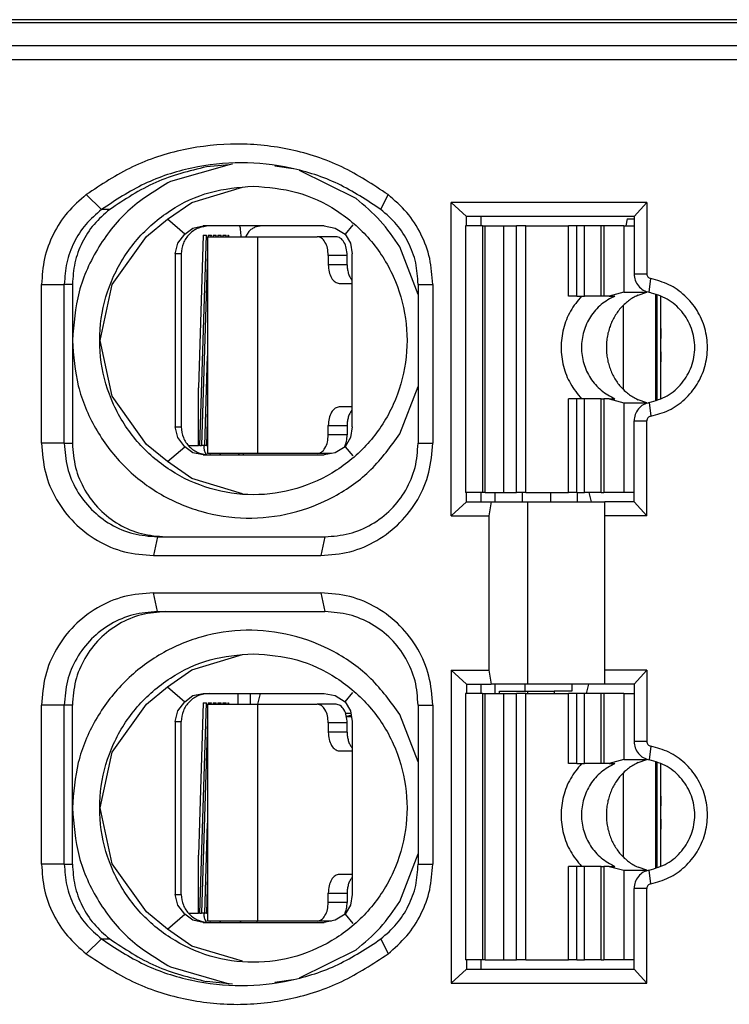
# Model space of a CAD drawing. Units: millimetres. Extents: x -110 to 310, y 696 to 993.
# Drawn here: x 0 to 8, y 787 to 798 of the extents above; entities that cross this region are included whole.
import ezdxf

# ---------------------------------------------------------------- set-up
doc = ezdxf.new("R2010")
doc.units = ezdxf.units.MM

# ---------------------------------------------------------------- blocks, each defined once
blk = doc.blocks.new('Io-24_housing-L-WS__83', base_point=(-49.325, 773.889))
at = {"color": 7, "linetype": 'Continuous'}
for p, q in [((19.575, 797.889), (-42.675, 797.889)), ((-42.675, 797.859), (19.231, 797.859))]:
    blk.add_line(p, q, dxfattribs=at)
blk = doc.blocks.new('SLIM-IO-24-HOUSING-WS__87', base_point=(-49.325, 772.589))
blk.add_blockref('Io-24_housing-L-WS__83', (-49.325, 773.889))
blk = doc.blocks.new('HSCP-SO_1_5_3__104', base_point=(5.209, 792.834))
at = {"color": 7, "linetype": 'Continuous'}
for p, q in [((5.209, 795.684), (5.209, 792.834)), ((5.392, 795.684), (5.209, 795.684)), ((5.392, 795.684), (5.419, 795.684)), ((5.419, 795.684), (5.618, 795.684)), ((5.618, 795.684), (5.754, 795.684)), ((5.854, 795.684), (5.754, 795.684)), ((5.854, 795.684), (6.312, 795.684)), ((6.4, 795.684), (6.312, 795.684)), ((6.483, 795.684), (6.4, 795.684)), ((6.659, 795.684), (6.483, 795.684)), ((6.687, 795.684), (6.659, 795.684)), ((6.903, 795.684), (6.687, 795.684)), ((6.903, 795.684), (7.013, 795.684)), ((6.4, 794.934), (6.312, 794.934)), ((6.4, 794.934), (6.483, 794.934)), ((6.659, 794.934), (6.483, 794.934)), ((6.687, 794.934), (6.659, 794.934)), ((6.747, 794.934), (6.687, 794.934)), ((6.903, 794.976), (6.747, 794.934)), ((6.747, 794.934), (6.808, 794.934)), ((6.807, 794.934), (6.808, 794.934)), ((6.903, 794.976), (7.146, 794.976)), ((6.999, 794.914), (6.987, 794.907)), ((7.012, 794.921), (6.999, 794.914)), ((7.024, 794.928), (7.012, 794.921)), ((7.037, 794.934), (7.024, 794.928)), ((7.057, 794.944), (7.037, 794.934)), ((7.057, 794.944), (7.148, 794.976)), ((7.148, 794.976), (7.146, 794.976)), ((7.148, 794.976), (7.148, 794.982)), ((6.877, 794.814), (6.868, 794.803)), ((6.887, 794.825), (6.877, 794.814)), ((6.898, 794.835), (6.887, 794.825)), ((6.908, 794.845), (6.898, 794.835)), ((6.919, 794.855), (6.908, 794.845)), ((6.93, 794.864), (6.919, 794.855)), ((6.941, 794.873), (6.93, 794.864)), ((6.952, 794.882), (6.941, 794.873)), ((6.964, 794.891), (6.952, 794.882)), ((6.975, 794.899), (6.964, 794.891)), ((6.987, 794.907), (6.975, 794.899)), ((6.799, 794.706), (6.792, 794.693)), ((6.807, 794.719), (6.799, 794.706)), ((6.815, 794.732), (6.807, 794.719)), ((6.823, 794.745), (6.815, 794.732)), ((6.831, 794.757), (6.823, 794.745)), ((6.84, 794.769), (6.831, 794.757)), ((6.849, 794.781), (6.84, 794.769)), ((6.858, 794.792), (6.849, 794.781)), ((6.868, 794.803), (6.858, 794.792)), ((6.75, 794.596), (6.745, 794.582)), ((6.755, 794.61), (6.75, 794.596)), ((6.76, 794.625), (6.755, 794.61)), ((6.766, 794.639), (6.76, 794.625)), ((6.772, 794.653), (6.766, 794.639)), ((6.778, 794.666), (6.772, 794.653)), ((6.785, 794.68), (6.778, 794.666)), ((6.792, 794.693), (6.785, 794.68)), ((6.724, 794.492), (6.722, 794.477)), ((6.727, 794.507), (6.724, 794.492)), ((6.73, 794.522), (6.727, 794.507)), ((6.733, 794.537), (6.73, 794.522)), ((6.737, 794.552), (6.733, 794.537)), ((6.741, 794.567), (6.737, 794.552)), ((6.745, 794.582), (6.741, 794.567)), ((6.717, 794.431), (6.716, 794.415)), ((6.716, 794.415), (6.716, 794.4)), ((6.716, 794.4), (6.716, 794.384)), ((6.716, 794.384), (6.716, 794.369)), ((6.718, 794.446), (6.717, 794.431)), ((6.72, 794.462), (6.718, 794.446)), ((6.722, 794.477), (6.72, 794.462)), ((6.716, 794.369), (6.716, 794.354)), ((6.716, 794.354), (6.717, 794.338)), ((6.717, 794.338), (6.718, 794.323)), ((6.718, 794.323), (6.72, 794.307)), ((6.72, 794.307), (6.722, 794.292)), ((6.722, 794.292), (6.724, 794.277)), ((6.724, 794.277), (6.727, 794.262)), ((6.727, 794.262), (6.73, 794.247)), ((6.73, 794.247), (6.733, 794.232)), ((6.733, 794.232), (6.737, 794.217)), ((6.737, 794.217), (6.741, 794.202)), ((6.741, 794.202), (6.745, 794.187)), ((6.745, 794.187), (6.75, 794.173)), ((6.75, 794.173), (6.755, 794.158)), ((6.755, 794.158), (6.76, 794.144)), ((6.76, 794.144), (6.766, 794.13)), ((6.766, 794.13), (6.772, 794.116)), ((6.772, 794.116), (6.778, 794.102)), ((6.778, 794.102), (6.785, 794.089)), ((6.785, 794.089), (6.792, 794.076)), ((6.792, 794.076), (6.799, 794.062)), ((6.799, 794.062), (6.807, 794.05)), ((6.807, 794.05), (6.815, 794.037)), ((6.815, 794.037), (6.823, 794.024)), ((6.823, 794.024), (6.831, 794.012)), ((6.831, 794.012), (6.84, 794)), ((6.84, 794), (6.849, 793.988)), ((6.849, 793.988), (6.858, 793.977)), ((6.858, 793.977), (6.868, 793.966)), ((6.868, 793.966), (6.877, 793.955)), ((6.877, 793.955), (6.887, 793.944)), ((6.887, 793.944), (6.898, 793.934)), ((6.898, 793.934), (6.908, 793.924)), ((6.908, 793.924), (6.919, 793.914)), ((6.919, 793.914), (6.93, 793.905)), ((6.93, 793.905), (6.941, 793.895)), ((6.941, 793.895), (6.952, 793.887)), ((6.952, 793.887), (6.964, 793.878)), ((6.964, 793.878), (6.975, 793.87)), ((6.975, 793.87), (6.987, 793.862)), ((6.987, 793.862), (6.999, 793.855)), ((6.4, 793.834), (6.312, 793.834)), ((6.483, 793.834), (6.4, 793.834)), ((6.659, 793.834), (6.483, 793.834)), ((6.659, 793.834), (6.687, 793.834)), ((6.747, 793.834), (6.687, 793.834)), ((6.747, 793.834), (6.808, 793.834)), ((6.747, 793.834), (6.903, 793.793)), ((6.808, 793.834), (6.807, 793.834)), ((6.903, 793.793), (7.146, 793.793)), ((6.999, 793.855), (7.012, 793.848)), ((7.012, 793.848), (7.024, 793.841)), ((7.024, 793.841), (7.037, 793.835)), ((7.037, 793.835), (7.057, 793.825)), ((7.148, 793.793), (7.057, 793.825)), ((7.146, 793.793), (7.148, 793.793)), ((7.148, 793.787), (7.148, 793.793)), ((5.392, 792.834), (5.209, 792.834)), ((5.419, 792.834), (5.392, 792.834)), ((5.419, 792.834), (5.618, 792.834)), ((5.618, 792.834), (5.754, 792.834)), ((5.854, 792.834), (5.754, 792.834)), ((5.854, 792.834), (6.312, 792.834)), ((6.4, 792.834), (6.312, 792.834)), ((6.4, 792.834), (6.483, 792.834)), ((6.659, 792.834), (6.483, 792.834)), ((6.659, 792.834), (6.687, 792.834)), ((6.903, 792.834), (6.687, 792.834)), ((7.013, 792.834), (6.903, 792.834))]:
    blk.add_line(p, q, dxfattribs=at)
at = {"color": 2, "linetype": 'Continuous'}
for p, q in [((5.392, 795.684), (5.392, 792.834)), ((5.419, 792.834), (5.419, 795.684)), ((5.618, 792.834), (5.618, 795.684)), ((5.754, 792.834), (5.754, 795.684)), ((5.854, 792.834), (5.854, 795.684)), ((6.312, 794.934), (6.312, 795.684)), ((6.4, 794.934), (6.4, 795.684)), ((6.483, 794.934), (6.483, 795.684)), ((6.659, 794.934), (6.659, 795.684)), ((6.687, 795.684), (6.687, 794.934)), ((6.903, 795.684), (6.903, 794.976)), ((7.146, 794.976), (7.146, 794.983)), ((6.312, 792.834), (6.312, 793.834)), ((6.4, 792.834), (6.4, 793.834)), ((6.483, 792.834), (6.483, 793.834)), ((6.659, 792.834), (6.659, 793.834)), ((6.687, 793.834), (6.687, 792.834)), ((6.903, 793.793), (6.903, 792.834)), ((7.146, 793.786), (7.146, 793.793))]:
    blk.add_line(p, q, dxfattribs=at)
at = {"color": 7, "linetype": 'Continuous'}
for points in [[(6.45, 794.934), (6.332, 794.772), (6.257, 794.584), (6.232, 794.384), (6.257, 794.184), (6.332, 793.997), (6.45, 793.834)], [(6.808, 794.934), (6.661, 794.843), (6.546, 794.713), (6.474, 794.556), (6.449, 794.384), (6.474, 794.213), (6.546, 794.056), (6.661, 793.926), (6.808, 793.834)]]:
    blk.add_spline(points, degree=3, dxfattribs=at)
blk = doc.blocks.new('FMC_1_5_F-Contact_2__138', base_point=(2.248, 790.684))
at = {"color": 7, "linetype": 'Continuous'}
for p, q in [((2.799, 795.669), (2.792, 795.684)), ((3.031, 795.684), (2.956, 795.669)), ((2.404, 795.584), (2.352, 793.954)), ((2.367, 793.334), (2.438, 795.584)), ((2.404, 795.584), (2.438, 795.584)), ((2.456, 795.584), (2.491, 795.584)), ((2.456, 795.584), (2.456, 795.569)), ((2.49, 795.569), (2.491, 795.584)), ((2.508, 795.584), (2.543, 795.584)), ((2.508, 795.584), (2.508, 795.569)), ((2.543, 795.569), (2.543, 795.584)), ((2.561, 795.584), (2.56, 795.569)), ((2.561, 795.584), (2.595, 795.584)), ((2.595, 795.569), (2.595, 795.584)), ((2.613, 795.584), (2.612, 795.569)), ((2.613, 795.584), (2.648, 795.584)), ((2.647, 795.569), (2.648, 795.584)), ((2.665, 795.584), (2.674, 795.584)), ((2.665, 795.584), (2.665, 795.569)), ((2.674, 795.584), (2.674, 795.569)), ((2.808, 795.569), (2.804, 795.626)), ((2.892, 795.626), (2.854, 795.569)), ((2.45, 795.391), (2.385, 793.334)), ((7.257, 794.949), (7.257, 793.82)), ((7.3, 794.587), (7.297, 794.488)), ((2.419, 793.334), (2.45, 794.295)), ((7.297, 794.331), (7.3, 794.232)), ((2.352, 793.334), (2.352, 793.954)), ((2.45, 793.742), (2.437, 793.334)), ((2.367, 793.334), (2.352, 793.334)), ((2.409, 793.334), (2.385, 793.334)), ((2.409, 793.334), (2.419, 793.334)), ((2.437, 793.334), (2.419, 793.334)), ((2.437, 793.334), (2.45, 793.334)), ((2.424, 793.258), (2.435, 793.241)), ((2.474, 793.249), (2.477, 793.235)), ((2.578, 793.249), (2.587, 793.235)), ((2.778, 793.249), (2.788, 793.235)), ((2.831, 793.249), (2.831, 793.235)), ((6.527, 792.834), (6.552, 792.734)), ((6.502, 790.684), (6.527, 790.784))]:
    blk.add_line(p, q, dxfattribs=at)
at = {"color": 2, "linetype": 'Continuous'}
for p, q in [((2.248, 793.334), (2.352, 793.334)), ((2.367, 793.334), (2.385, 793.334)), ((3.92, 793.334), (3.929, 793.334))]:
    blk.add_line(p, q, dxfattribs=at)
at = {"color": 7, "linetype": 'Continuous'}
for points in [[(2.804, 795.626), (2.802, 795.651), (2.799, 795.669)], [(2.956, 795.669), (2.922, 795.651), (2.892, 795.626)], [(7.297, 794.488), (7.296, 794.409), (7.297, 794.331)], [(2.409, 793.334), (2.412, 793.295), (2.424, 793.258)]]:
    blk.add_spline(points, degree=3, dxfattribs=at)
blk = doc.blocks.new('SPTA_1_5-Feder_2nd_Source__139', base_point=(2.45, 793.249))
at = {"color": 7, "linetype": 'Continuous'}
for p, q in [((2.45, 795.569), (2.456, 795.569)), ((2.45, 795.569), (2.45, 795.391)), ((2.456, 795.569), (2.983, 795.569)), ((2.983, 795.569), (2.985, 795.569)), ((2.985, 795.569), (3.623, 795.569)), ((3.825, 795.569), (3.623, 795.569)), ((2.45, 795.391), (2.45, 793.742)), ((3.741, 795.369), (3.741, 795.269)), ((3.943, 795.269), (3.943, 795.369)), ((3.859, 795.069), (3.997, 795.069)), ((3.99, 795.109), (3.997, 795.102)), ((7.245, 793.816), (7.245, 794.953)), ((2.45, 793.742), (2.45, 793.249)), ((3.997, 793.749), (3.859, 793.749)), ((3.99, 793.709), (3.997, 793.717)), ((3.741, 793.449), (3.741, 793.549)), ((3.943, 793.549), (3.943, 793.449)), ((2.983, 793.249), (2.45, 793.249)), ((2.983, 793.249), (2.985, 793.249)), ((3.623, 793.249), (2.985, 793.249)), ((3.774, 793.249), (3.623, 793.249)), ((3.912, 793.316), (3.915, 793.321))]:
    blk.add_line(p, q, dxfattribs=at)
at = {"color": 2, "linetype": 'Continuous'}
for p, q in [((2.983, 795.569), (2.983, 793.249)), ((2.985, 795.569), (2.985, 793.249)), ((3.943, 795.369), (3.741, 795.369)), ((3.943, 795.269), (3.741, 795.269)), ((6.897, 794.835), (6.897, 793.934)), ((3.741, 793.549), (3.943, 793.549)), ((3.943, 793.449), (3.741, 793.449))]:
    blk.add_line(p, q, dxfattribs=at)
at = {"color": 7, "linetype": 'Continuous'}
for points in [[(3.741, 795.369), (3.732, 795.446), (3.706, 795.511), (3.668, 795.554), (3.623, 795.569)], [(3.943, 795.369), (3.934, 795.446), (3.908, 795.511), (3.87, 795.554), (3.825, 795.569)], [(3.741, 795.269), (3.75, 795.193), (3.776, 795.128), (3.814, 795.085), (3.859, 795.069)], [(3.943, 795.269), (3.946, 795.224), (3.955, 795.18), (3.97, 795.141), (3.99, 795.109)], [(3.859, 793.749), (3.814, 793.734), (3.776, 793.691), (3.75, 793.626), (3.741, 793.549)], [(3.99, 793.709), (3.97, 793.678), (3.955, 793.639), (3.946, 793.595), (3.943, 793.549)], [(3.623, 793.249), (3.668, 793.265), (3.706, 793.308), (3.732, 793.373), (3.741, 793.449)], [(3.915, 793.321), (3.936, 793.381), (3.943, 793.449)]]:
    blk.add_spline(points, degree=3, dxfattribs=at)
blk = doc.blocks.new('HSCP-SP-1_5-18-IO-KLK_SFK-L_3__140', base_point=(2.248, 790.684))
for name, p in [('FMC_1_5_F-Contact_2__138', (2.248, 790.684)), ('SPTA_1_5-Feder_2nd_Source__139', (2.45, 793.249))]:
    blk.add_blockref(name, p)
blk = doc.blocks.new('SPTA_1_5-Feder_2nd_Source__145', base_point=(2.45, 788.249))
at = {"color": 7, "linetype": 'Continuous'}
for p, q in [((2.45, 790.569), (2.456, 790.569)), ((2.45, 790.569), (2.45, 790.391)), ((2.456, 790.569), (2.983, 790.569)), ((2.983, 790.569), (2.985, 790.569)), ((2.985, 790.569), (3.623, 790.569)), ((3.825, 790.569), (3.623, 790.569)), ((2.45, 790.391), (2.45, 788.742)), ((3.741, 790.369), (3.741, 790.269)), ((3.943, 790.269), (3.943, 790.369)), ((3.859, 790.069), (3.997, 790.069)), ((3.99, 790.109), (3.997, 790.102)), ((7.245, 788.816), (7.245, 789.953)), ((2.45, 788.742), (2.45, 788.249)), ((3.997, 788.749), (3.859, 788.749)), ((3.99, 788.709), (3.997, 788.717)), ((3.741, 788.449), (3.741, 788.549)), ((3.943, 788.549), (3.943, 788.449)), ((3.912, 788.316), (3.915, 788.321)), ((2.983, 788.249), (2.45, 788.249)), ((2.983, 788.249), (2.985, 788.249)), ((3.623, 788.249), (2.985, 788.249)), ((3.774, 788.249), (3.623, 788.249))]:
    blk.add_line(p, q, dxfattribs=at)
at = {"color": 2, "linetype": 'Continuous'}
for p, q in [((2.983, 790.569), (2.983, 788.249)), ((2.985, 790.569), (2.985, 788.249)), ((3.943, 790.369), (3.741, 790.369)), ((3.943, 790.269), (3.741, 790.269)), ((6.897, 789.835), (6.897, 788.934)), ((3.741, 788.549), (3.943, 788.549)), ((3.943, 788.449), (3.741, 788.449))]:
    blk.add_line(p, q, dxfattribs=at)
at = {"color": 7, "linetype": 'Continuous'}
for points in [[(3.741, 790.369), (3.732, 790.446), (3.706, 790.511), (3.668, 790.554), (3.623, 790.569)], [(3.943, 790.369), (3.934, 790.446), (3.908, 790.511), (3.87, 790.554), (3.825, 790.569)], [(3.741, 790.269), (3.75, 790.193), (3.776, 790.128), (3.814, 790.085), (3.859, 790.069)], [(3.943, 790.269), (3.946, 790.224), (3.955, 790.18), (3.97, 790.141), (3.99, 790.109)], [(3.859, 788.749), (3.814, 788.734), (3.776, 788.691), (3.75, 788.626), (3.741, 788.549)], [(3.99, 788.709), (3.97, 788.678), (3.955, 788.639), (3.946, 788.595), (3.943, 788.549)], [(3.623, 788.249), (3.668, 788.265), (3.706, 788.308), (3.732, 788.373), (3.741, 788.449)], [(3.915, 788.321), (3.936, 788.381), (3.943, 788.449)]]:
    blk.add_spline(points, degree=3, dxfattribs=at)
blk = doc.blocks.new('FMC_1_5_F-Contact_2__146', base_point=(2.248, 788.235))
at = {"color": 7, "linetype": 'Continuous'}
for p, q in [((2.775, 790.684), (2.775, 790.569)), ((2.986, 790.569), (3.015, 790.684)), ((6.976, 790.684), (7.013, 790.684)), ((2.404, 790.584), (2.352, 788.954)), ((2.367, 788.334), (2.438, 790.584)), ((2.404, 790.584), (2.438, 790.584)), ((2.456, 790.584), (2.491, 790.584)), ((2.456, 790.584), (2.456, 790.569)), ((2.49, 790.569), (2.491, 790.584)), ((2.508, 790.584), (2.543, 790.584)), ((2.508, 790.584), (2.508, 790.569)), ((2.543, 790.569), (2.543, 790.584)), ((2.561, 790.584), (2.56, 790.569)), ((2.561, 790.584), (2.595, 790.584)), ((2.595, 790.569), (2.595, 790.584)), ((2.613, 790.584), (2.612, 790.569)), ((2.613, 790.584), (2.648, 790.584)), ((2.647, 790.569), (2.648, 790.584)), ((2.665, 790.584), (2.674, 790.584)), ((2.665, 790.584), (2.665, 790.569)), ((2.674, 790.584), (2.674, 790.569)), ((2.45, 790.391), (2.385, 788.334)), ((3.935, 790.441), (3.98, 790.45)), ((3.988, 790.434), (3.936, 790.434)), ((3.98, 790.45), (3.985, 790.453)), ((7.257, 789.949), (7.257, 788.82)), ((7.3, 789.587), (7.297, 789.488)), ((7.297, 789.331), (7.3, 789.232)), ((2.419, 788.334), (2.45, 789.295)), ((2.352, 788.334), (2.352, 788.954)), ((2.45, 788.742), (2.437, 788.334)), ((2.367, 788.334), (2.352, 788.334)), ((2.409, 788.334), (2.385, 788.334)), ((2.409, 788.334), (2.419, 788.334)), ((2.437, 788.334), (2.419, 788.334)), ((2.437, 788.334), (2.45, 788.334)), ((2.424, 788.258), (2.435, 788.241)), ((2.474, 788.249), (2.477, 788.235)), ((2.578, 788.249), (2.587, 788.235)), ((2.796, 788.249), (2.805, 788.235)), ((2.98, 788.235), (2.981, 788.249))]:
    blk.add_line(p, q, dxfattribs=at)
at = {"color": 2, "linetype": 'Continuous'}
for p, q in [((3.983, 790.468), (3.926, 790.468)), ((2.248, 788.334), (2.352, 788.334)), ((2.367, 788.334), (2.385, 788.334)), ((3.92, 788.334), (3.929, 788.334))]:
    blk.add_line(p, q, dxfattribs=at)
at = {"color": 7, "linetype": 'Continuous'}
for points in [[(7.297, 789.488), (7.296, 789.409), (7.297, 789.331)], [(2.409, 788.334), (2.412, 788.295), (2.424, 788.258)]]:
    blk.add_spline(points, degree=3, dxfattribs=at)
blk = doc.blocks.new('HSCP-SP-1_5-18-IO-KLK_SFK-R_3__147', base_point=(2.248, 788.235))
for name, p in [('FMC_1_5_F-Contact_2__146', (2.248, 788.235)), ('SPTA_1_5-Feder_2nd_Source__145', (2.45, 788.249))]:
    blk.add_blockref(name, p)
blk = doc.blocks.new('HSCP-SO_1_5_1_3__152', base_point=(5.209, 787.834))
at = {"color": 7, "linetype": 'Continuous'}
for p, q in [((5.209, 790.684), (5.209, 787.834)), ((5.392, 790.684), (5.209, 790.684)), ((5.392, 790.684), (5.419, 790.684)), ((5.419, 790.684), (5.618, 790.684)), ((5.618, 790.684), (5.754, 790.684)), ((5.854, 790.684), (5.754, 790.684)), ((5.854, 790.684), (6.312, 790.684)), ((6.4, 790.684), (6.312, 790.684)), ((6.483, 790.684), (6.4, 790.684)), ((6.659, 790.684), (6.483, 790.684)), ((6.687, 790.684), (6.659, 790.684)), ((6.903, 790.684), (6.687, 790.684)), ((6.903, 790.684), (7.013, 790.684)), ((6.903, 789.976), (6.747, 789.934)), ((6.903, 789.976), (7.146, 789.976)), ((7.057, 789.944), (7.148, 789.976)), ((7.148, 789.976), (7.146, 789.976)), ((7.148, 789.976), (7.148, 789.982)), ((6.4, 789.934), (6.312, 789.934)), ((6.4, 789.934), (6.483, 789.934)), ((6.659, 789.934), (6.483, 789.934)), ((6.687, 789.934), (6.659, 789.934)), ((6.747, 789.934), (6.687, 789.934)), ((6.747, 789.934), (6.808, 789.934)), ((6.807, 789.934), (6.808, 789.934)), ((6.93, 789.864), (6.919, 789.855)), ((6.941, 789.873), (6.93, 789.864)), ((6.952, 789.882), (6.941, 789.873)), ((6.964, 789.891), (6.952, 789.882)), ((6.975, 789.899), (6.964, 789.891)), ((6.987, 789.907), (6.975, 789.899)), ((6.999, 789.914), (6.987, 789.907)), ((7.012, 789.921), (6.999, 789.914)), ((7.024, 789.928), (7.012, 789.921)), ((7.037, 789.934), (7.024, 789.928)), ((7.057, 789.944), (7.037, 789.934)), ((6.831, 789.757), (6.823, 789.745)), ((6.84, 789.769), (6.831, 789.757)), ((6.849, 789.781), (6.84, 789.769)), ((6.858, 789.792), (6.849, 789.781)), ((6.868, 789.803), (6.858, 789.792)), ((6.877, 789.814), (6.868, 789.803)), ((6.887, 789.825), (6.877, 789.814)), ((6.898, 789.835), (6.887, 789.825)), ((6.908, 789.845), (6.898, 789.835)), ((6.919, 789.855), (6.908, 789.845)), ((6.772, 789.653), (6.766, 789.639)), ((6.778, 789.666), (6.772, 789.653)), ((6.785, 789.68), (6.778, 789.666)), ((6.792, 789.693), (6.785, 789.68)), ((6.799, 789.706), (6.792, 789.693)), ((6.807, 789.719), (6.799, 789.706)), ((6.815, 789.732), (6.807, 789.719)), ((6.823, 789.745), (6.815, 789.732)), ((6.737, 789.552), (6.733, 789.537)), ((6.741, 789.567), (6.737, 789.552)), ((6.745, 789.582), (6.741, 789.567)), ((6.75, 789.596), (6.745, 789.582)), ((6.755, 789.61), (6.75, 789.596)), ((6.76, 789.625), (6.755, 789.61)), ((6.766, 789.639), (6.76, 789.625)), ((6.718, 789.446), (6.717, 789.431)), ((6.72, 789.462), (6.718, 789.446)), ((6.722, 789.477), (6.72, 789.462)), ((6.724, 789.492), (6.722, 789.477)), ((6.727, 789.507), (6.724, 789.492)), ((6.73, 789.522), (6.727, 789.507)), ((6.733, 789.537), (6.73, 789.522)), ((6.717, 789.431), (6.716, 789.415)), ((6.716, 789.415), (6.716, 789.4)), ((6.716, 789.4), (6.716, 789.384)), ((6.716, 789.384), (6.716, 789.369)), ((6.716, 789.369), (6.716, 789.354)), ((6.716, 789.354), (6.717, 789.338)), ((6.717, 789.338), (6.718, 789.323)), ((6.718, 789.323), (6.72, 789.307)), ((6.72, 789.307), (6.722, 789.292)), ((6.722, 789.292), (6.724, 789.277)), ((6.724, 789.277), (6.727, 789.262)), ((6.727, 789.262), (6.73, 789.247)), ((6.73, 789.247), (6.733, 789.232)), ((6.733, 789.232), (6.737, 789.217)), ((6.737, 789.217), (6.741, 789.202)), ((6.741, 789.202), (6.745, 789.187)), ((6.745, 789.187), (6.75, 789.173)), ((6.75, 789.173), (6.755, 789.158)), ((6.755, 789.158), (6.76, 789.144)), ((6.76, 789.144), (6.766, 789.13)), ((6.766, 789.13), (6.772, 789.116)), ((6.772, 789.116), (6.778, 789.102)), ((6.778, 789.102), (6.785, 789.089)), ((6.785, 789.089), (6.792, 789.076)), ((6.792, 789.076), (6.799, 789.062)), ((6.799, 789.062), (6.807, 789.05)), ((6.807, 789.05), (6.815, 789.037)), ((6.815, 789.037), (6.823, 789.024)), ((6.823, 789.024), (6.831, 789.012)), ((6.831, 789.012), (6.84, 789)), ((6.84, 789), (6.849, 788.988)), ((6.849, 788.988), (6.858, 788.977)), ((6.858, 788.977), (6.868, 788.966)), ((6.868, 788.966), (6.877, 788.955)), ((6.877, 788.955), (6.887, 788.944)), ((6.887, 788.944), (6.898, 788.934)), ((6.898, 788.934), (6.908, 788.924)), ((6.908, 788.924), (6.919, 788.914)), ((6.919, 788.914), (6.93, 788.905)), ((6.4, 788.834), (6.312, 788.834)), ((6.483, 788.834), (6.4, 788.834)), ((6.659, 788.834), (6.483, 788.834)), ((6.659, 788.834), (6.687, 788.834)), ((6.747, 788.834), (6.687, 788.834)), ((6.747, 788.834), (6.808, 788.834)), ((6.747, 788.834), (6.903, 788.793)), ((6.808, 788.834), (6.807, 788.834)), ((6.93, 788.905), (6.941, 788.895)), ((6.941, 788.895), (6.952, 788.887)), ((6.952, 788.887), (6.964, 788.878)), ((6.964, 788.878), (6.975, 788.87)), ((6.975, 788.87), (6.987, 788.862)), ((6.987, 788.862), (6.999, 788.855)), ((6.999, 788.855), (7.012, 788.848)), ((7.012, 788.848), (7.024, 788.841)), ((7.024, 788.841), (7.037, 788.835)), ((7.037, 788.835), (7.057, 788.825)), ((7.148, 788.793), (7.057, 788.825)), ((6.903, 788.793), (7.146, 788.793)), ((7.146, 788.793), (7.148, 788.793)), ((7.148, 788.787), (7.148, 788.793)), ((5.392, 787.834), (5.209, 787.834)), ((5.419, 787.834), (5.392, 787.834)), ((5.419, 787.834), (5.618, 787.834)), ((5.618, 787.834), (5.754, 787.834)), ((5.854, 787.834), (5.754, 787.834)), ((5.854, 787.834), (6.312, 787.834)), ((6.4, 787.834), (6.312, 787.834)), ((6.4, 787.834), (6.483, 787.834)), ((6.659, 787.834), (6.483, 787.834)), ((6.659, 787.834), (6.687, 787.834)), ((6.903, 787.834), (6.687, 787.834)), ((7.013, 787.834), (6.903, 787.834))]:
    blk.add_line(p, q, dxfattribs=at)
at = {"color": 2, "linetype": 'Continuous'}
for p, q in [((5.392, 790.684), (5.392, 787.834)), ((5.419, 787.834), (5.419, 790.684)), ((5.618, 787.834), (5.618, 790.684)), ((5.754, 787.834), (5.754, 790.684)), ((5.854, 787.834), (5.854, 790.684)), ((6.312, 789.934), (6.312, 790.684)), ((6.4, 789.934), (6.4, 790.684)), ((6.483, 789.934), (6.483, 790.684)), ((6.659, 789.934), (6.659, 790.684)), ((6.687, 790.684), (6.687, 789.934)), ((6.903, 790.684), (6.903, 789.976)), ((7.146, 789.976), (7.146, 789.983)), ((6.312, 787.834), (6.312, 788.834)), ((6.4, 787.834), (6.4, 788.834)), ((6.483, 787.834), (6.483, 788.834)), ((6.659, 787.834), (6.659, 788.834)), ((6.687, 788.834), (6.687, 787.834)), ((6.903, 788.793), (6.903, 787.834)), ((7.146, 788.786), (7.146, 788.793))]:
    blk.add_line(p, q, dxfattribs=at)
at = {"color": 7, "linetype": 'Continuous'}
for points in [[(6.45, 789.934), (6.332, 789.772), (6.257, 789.584), (6.232, 789.384), (6.257, 789.184), (6.332, 788.997), (6.45, 788.834)], [(6.808, 789.934), (6.661, 789.843), (6.546, 789.713), (6.474, 789.556), (6.449, 789.384), (6.474, 789.213), (6.546, 789.056), (6.661, 788.926), (6.808, 788.834)]]:
    blk.add_spline(points, degree=3, dxfattribs=at)
blk = doc.blocks.new('HSCP-SP-1_5-18-IO-OT__160', base_point=(-48.92, 785.909))
at = {"color": 7, "linetype": 'Continuous'}
for p, q in [((18.835, 797.609), (-46.801, 797.609)), ((18.826, 797.459), (-46.814, 797.459)), ((2.68, 796.339), (2.053, 796.16)), ((2.68, 796.339), (2.439, 796.317)), ((2.715, 796.343), (2.68, 796.339)), ((3.364, 796.294), (3.168, 796.322)), ((4.038, 795.976), (3.433, 796.278)), ((2.28, 795.936), (2.824, 796.099)), ((2.022, 795.755), (2.28, 795.936)), ((5.22, 795.784), (5.057, 795.934)), ((7.149, 795.934), (5.057, 795.934)), ((5.057, 792.584), (5.057, 795.934)), ((7.013, 795.784), (7.149, 795.934)), ((7.149, 795.934), (7.149, 795.17)), ((1.795, 795.571), (2.022, 795.755)), ((2.205, 795.596), (2.022, 795.755)), ((7.013, 795.784), (5.22, 795.784)), ((5.22, 795.684), (5.22, 795.784)), ((5.374, 795.784), (5.374, 795.684)), ((7.013, 795.784), (7.013, 795.17)), ((2.205, 795.596), (2.292, 795.661)), ((2.292, 795.661), (2.403, 795.684)), ((3.698, 795.684), (2.403, 795.684)), ((3.698, 795.684), (3.816, 795.661)), ((3.816, 795.661), (3.922, 795.596)), ((4.005, 795.694), (3.922, 795.596)), ((1.429, 795.056), (1.795, 795.571)), ((2.13, 795.499), (2.205, 795.596)), ((3.922, 795.596), (3.977, 795.499)), ((2.104, 795.384), (2.13, 795.499)), ((3.977, 795.499), (3.997, 795.384)), ((4.702, 794.951), (4.506, 795.46)), ((2.104, 795.384), (2.104, 793.535)), ((2.168, 795.384), (2.168, 793.535)), ((3.997, 793.535), (3.997, 795.384)), ((0.674, 793.359), (0.674, 795.059)), ((0.917, 793.359), (0.917, 795.059)), ((1.004, 795.059), (1.004, 794.459)), ((1.301, 794.459), (1.429, 795.056)), ((4.702, 795.059), (4.702, 793.359)), ((4.858, 795.059), (4.858, 793.359)), ((7.3, 793.836), (7.3, 794.933)), ((1.004, 794.459), (1.004, 793.359)), ((1.429, 793.863), (1.301, 794.459)), ((4.506, 793.459), (4.702, 793.968)), ((1.795, 793.348), (1.429, 793.863)), ((7.013, 792.734), (7.013, 793.599)), ((7.149, 792.584), (7.149, 793.599)), ((2.13, 793.42), (2.104, 793.535)), ((3.997, 793.535), (3.977, 793.42)), ((2.022, 793.163), (1.795, 793.348)), ((2.205, 793.323), (2.13, 793.42)), ((3.977, 793.42), (3.922, 793.323)), ((2.022, 793.163), (2.205, 793.323)), ((2.292, 793.258), (2.205, 793.323)), ((2.403, 793.235), (2.292, 793.258)), ((2.403, 793.235), (3.698, 793.235)), ((3.816, 793.258), (3.698, 793.235)), ((3.922, 793.323), (3.816, 793.258)), ((3.922, 793.323), (4.005, 793.225)), ((2.28, 792.982), (2.022, 793.163)), ((2.824, 792.82), (2.28, 792.982)), ((5.22, 792.734), (5.22, 792.834)), ((5.374, 792.834), (5.374, 792.734)), ((5.057, 792.584), (5.22, 792.734)), ((5.22, 792.734), (5.485, 792.734)), ((5.485, 792.734), (5.458, 792.584)), ((5.485, 792.734), (5.877, 792.734)), ((5.877, 792.734), (6.699, 792.734)), ((5.877, 790.784), (5.877, 792.734)), ((6.699, 792.584), (6.699, 792.734)), ((7.013, 792.734), (6.699, 792.734)), ((7.013, 792.734), (7.149, 792.584)), ((5.057, 792.584), (5.458, 792.584)), ((5.458, 792.584), (5.458, 790.934)), ((7.149, 792.584), (6.699, 792.584)), ((6.699, 790.934), (6.699, 792.584)), ((1.913, 792.359), (3.706, 792.359)), ((1.87, 792.159), (3.663, 792.159)), ((1.87, 791.759), (3.663, 791.759)), ((1.913, 791.559), (3.706, 791.559)), ((2.28, 790.936), (2.824, 791.099)), ((2.022, 790.755), (2.28, 790.936)), ((5.22, 790.784), (5.057, 790.934)), ((5.057, 790.934), (5.458, 790.934)), ((5.057, 790.934), (5.057, 787.584)), ((5.458, 790.934), (5.485, 790.784)), ((7.149, 790.934), (6.699, 790.934)), ((6.699, 790.784), (6.699, 790.934)), ((7.149, 790.934), (7.013, 790.784)), ((7.149, 790.934), (7.149, 790.17)), ((1.795, 790.571), (2.022, 790.755)), ((2.022, 790.755), (2.205, 790.596)), ((5.22, 790.784), (5.22, 790.684)), ((5.22, 790.784), (5.485, 790.784)), ((5.374, 790.784), (5.374, 790.684)), ((5.877, 790.784), (5.485, 790.784)), ((6.699, 790.784), (5.877, 790.784)), ((7.013, 790.784), (6.699, 790.784)), ((7.013, 790.784), (7.013, 790.17)), ((2.13, 790.499), (2.205, 790.596)), ((2.205, 790.596), (2.292, 790.661)), ((2.292, 790.661), (2.403, 790.684)), ((2.403, 790.684), (3.698, 790.684)), ((3.698, 790.684), (3.816, 790.661)), ((3.816, 790.661), (3.922, 790.596)), ((3.922, 790.596), (4.005, 790.694)), ((3.922, 790.596), (3.977, 790.499)), ((0.674, 788.859), (0.674, 790.559)), ((0.917, 788.859), (0.917, 790.559)), ((1.004, 789.459), (1.004, 790.559)), ((1.429, 790.056), (1.795, 790.571)), ((2.104, 790.384), (2.13, 790.499)), ((3.977, 790.499), (3.997, 790.384)), ((4.702, 790.559), (4.702, 788.859)), ((4.858, 790.559), (4.858, 788.859)), ((2.104, 790.384), (2.104, 788.535)), ((2.168, 788.535), (2.168, 790.384)), ((3.997, 790.384), (3.997, 788.535)), ((4.702, 789.951), (4.506, 790.46)), ((1.301, 789.459), (1.429, 790.056)), ((7.3, 788.836), (7.3, 789.933)), ((1.004, 788.859), (1.004, 789.459)), ((1.429, 788.863), (1.301, 789.459)), ((4.506, 788.459), (4.702, 788.968)), ((1.795, 788.348), (1.429, 788.863)), ((7.013, 787.734), (7.013, 788.599)), ((7.149, 787.584), (7.149, 788.599)), ((2.13, 788.42), (2.104, 788.535)), ((3.997, 788.535), (3.977, 788.42)), ((2.205, 788.323), (2.13, 788.42)), ((3.977, 788.42), (3.922, 788.323)), ((2.022, 788.163), (1.795, 788.348)), ((2.022, 788.163), (2.205, 788.323)), ((2.292, 788.258), (2.205, 788.323)), ((3.922, 788.323), (3.816, 788.258)), ((3.922, 788.323), (4.005, 788.225)), ((2.403, 788.235), (2.292, 788.258)), ((2.403, 788.235), (3.698, 788.235)), ((3.816, 788.258), (3.698, 788.235)), ((2.28, 787.982), (2.022, 788.163)), ((2.824, 787.82), (2.28, 787.982)), ((3.433, 787.641), (4.038, 787.943)), ((2.053, 787.759), (2.68, 787.58)), ((5.22, 787.834), (5.22, 787.734)), ((5.374, 787.834), (5.374, 787.734)), ((5.22, 787.734), (5.057, 787.584)), ((5.22, 787.734), (7.013, 787.734)), ((7.013, 787.734), (7.149, 787.584)), ((2.68, 787.58), (2.439, 787.602)), ((2.715, 787.576), (2.68, 787.58)), ((3.168, 787.597), (3.364, 787.625)), ((5.057, 787.584), (7.149, 787.584))]:
    blk.add_line(p, q, dxfattribs=at)
at = {"color": 2, "linetype": 'Continuous'}
for p, q in [((1.315, 795.859), (1.152, 796.019)), ((4.304, 795.859), (4.38, 796.019)), ((1.403, 795.859), (1.315, 795.859)), ((2.168, 795.384), (2.104, 795.384)), ((7.013, 795.17), (7.149, 795.17)), ((7.175, 794.974), (7.19, 795.121)), ((0.674, 795.059), (0.917, 795.059)), ((1.004, 795.059), (0.917, 795.059)), ((4.702, 795.059), (4.858, 795.059)), ((7.175, 793.795), (7.19, 793.648)), ((7.013, 793.599), (7.149, 793.599)), ((2.104, 793.535), (2.168, 793.535)), ((0.917, 793.359), (0.674, 793.359)), ((0.917, 793.359), (1.004, 793.359)), ((4.702, 793.359), (4.858, 793.359)), ((1.913, 792.359), (1.87, 792.159)), ((3.706, 792.359), (3.663, 792.159)), ((1.913, 791.559), (1.87, 791.759)), ((3.663, 791.759), (3.706, 791.559)), ((0.917, 790.559), (0.674, 790.559)), ((1.004, 790.559), (0.917, 790.559)), ((4.702, 790.559), (4.858, 790.559)), ((2.104, 790.384), (2.168, 790.384)), ((7.149, 790.17), (7.013, 790.17)), ((7.19, 790.121), (7.175, 789.974)), ((0.917, 788.859), (0.674, 788.859)), ((0.917, 788.859), (1.004, 788.859)), ((4.702, 788.859), (4.858, 788.859)), ((7.19, 788.648), (7.175, 788.795)), ((7.149, 788.599), (7.013, 788.599)), ((2.104, 788.535), (2.168, 788.535)), ((1.315, 788.059), (1.152, 787.899)), ((1.315, 788.059), (1.403, 788.059)), ((4.304, 788.059), (4.38, 787.899))]:
    blk.add_line(p, q, dxfattribs=at)
at = {"color": 7, "linetype": 'Continuous'}
for points in [[(4.38, 796.019), (3.885, 796.315), (3.339, 796.498), (2.766, 796.559), (2.194, 796.498), (1.647, 796.315), (1.152, 796.019)], [(4.304, 795.859), (3.846, 796.133), (3.34, 796.302), (2.81, 796.359), (2.28, 796.302), (1.774, 796.133), (1.315, 795.859)], [(2.439, 796.317), (1.895, 796.148), (1.403, 795.859)], [(2.053, 796.16), (1.622, 795.864), (1.288, 795.46), (1.076, 794.979), (1.004, 794.459)], [(2.94, 796.109), (2.477, 796.043), (2.052, 795.848), (1.698, 795.54), (1.445, 795.145), (1.313, 794.694), (1.313, 794.225), (1.445, 793.774), (1.698, 793.379), (2.052, 793.071), (2.477, 792.876), (2.94, 792.809), (3.404, 792.876), (3.829, 793.071), (4.183, 793.379), (4.436, 793.774), (4.567, 794.225), (4.567, 794.694), (4.436, 795.145), (4.183, 795.54), (3.829, 795.848), (3.404, 796.043), (2.94, 796.109)], [(1.152, 796.019), (0.952, 795.828), (0.8, 795.596), (0.706, 795.335), (0.674, 795.059)], [(4.506, 795.46), (4.296, 795.739), (4.038, 795.976)], [(4.858, 795.059), (4.826, 795.335), (4.732, 795.596), (4.58, 795.828), (4.38, 796.019)], [(1.315, 795.859), (1.148, 795.7), (1.022, 795.507), (0.944, 795.289), (0.917, 795.059)], [(1.403, 795.859), (1.235, 795.7), (1.109, 795.507), (1.031, 795.289), (1.004, 795.059)], [(4.702, 795.059), (4.676, 795.289), (4.597, 795.507), (4.471, 795.7), (4.304, 795.859)], [(2.467, 795.684), (2.353, 795.661), (2.256, 795.596), (2.191, 795.499), (2.168, 795.384)], [(7.013, 795.17), (7.025, 795.103), (7.059, 795.043), (7.111, 794.998), (7.175, 794.974)], [(7.149, 795.17), (7.152, 795.153), (7.161, 795.138), (7.174, 795.127), (7.19, 795.121)], [(7.19, 793.648), (7.385, 793.714), (7.554, 793.831), (7.686, 793.991), (7.769, 794.18), (7.797, 794.384), (7.769, 794.589), (7.686, 794.778), (7.554, 794.938), (7.385, 795.055), (7.19, 795.121)], [(7.175, 793.795), (7.367, 793.868), (7.523, 794.002), (7.625, 794.181), (7.661, 794.384), (7.625, 794.588), (7.523, 794.767), (7.367, 794.901), (7.175, 794.974)], [(1.004, 794.459), (1.067, 793.973), (1.252, 793.52), (1.546, 793.128), (1.93, 792.826), (2.379, 792.632), (2.862, 792.56), (3.347, 792.614), (3.803, 792.791), (4.198, 793.079), (4.506, 793.459)], [(7.175, 793.795), (7.111, 793.771), (7.059, 793.726), (7.025, 793.666), (7.013, 793.599)], [(7.19, 793.648), (7.174, 793.642), (7.161, 793.631), (7.152, 793.616), (7.149, 793.599)], [(2.168, 793.535), (2.191, 793.42), (2.256, 793.323), (2.353, 793.258), (2.467, 793.235)], [(0.674, 793.359), (0.715, 793.049), (0.834, 792.759), (1.024, 792.511), (1.272, 792.32), (1.56, 792.2), (1.87, 792.159)], [(0.917, 793.359), (0.951, 793.101), (1.05, 792.859), (1.209, 792.652), (1.415, 792.493), (1.655, 792.394), (1.913, 792.359)], [(1.004, 793.359), (1.038, 793.101), (1.138, 792.859), (1.296, 792.652), (1.502, 792.493), (1.742, 792.394), (2, 792.359)], [(3.663, 792.159), (3.972, 792.2), (4.26, 792.32), (4.508, 792.511), (4.698, 792.759), (4.817, 793.049), (4.858, 793.359)], [(3.706, 792.359), (3.964, 792.394), (4.204, 792.493), (4.411, 792.652), (4.569, 792.859), (4.669, 793.101), (4.702, 793.359)], [(1.87, 791.759), (1.56, 791.719), (1.272, 791.599), (1.024, 791.408), (0.834, 791.159), (0.715, 790.87), (0.674, 790.559)], [(4.858, 790.559), (4.817, 790.87), (4.698, 791.159), (4.508, 791.408), (4.26, 791.599), (3.972, 791.719), (3.663, 791.759)], [(1.913, 791.559), (1.655, 791.525), (1.415, 791.425), (1.209, 791.267), (1.05, 791.059), (0.951, 790.818), (0.917, 790.559)], [(2, 791.559), (1.742, 791.525), (1.502, 791.425), (1.296, 791.267), (1.138, 791.059), (1.038, 790.818), (1.004, 790.559)], [(4.702, 790.559), (4.669, 790.818), (4.569, 791.059), (4.411, 791.267), (4.204, 791.425), (3.964, 791.525), (3.706, 791.559)], [(4.506, 790.46), (4.198, 790.84), (3.803, 791.128), (3.347, 791.305), (2.862, 791.359), (2.379, 791.287), (1.93, 791.093), (1.546, 790.79), (1.252, 790.399), (1.067, 789.946), (1.004, 789.459)], [(2.94, 791.109), (2.477, 791.043), (2.052, 790.848), (1.698, 790.54), (1.445, 790.145), (1.313, 789.694), (1.313, 789.225), (1.445, 788.774), (1.698, 788.379), (2.052, 788.071), (2.477, 787.876), (2.94, 787.809), (3.404, 787.876), (3.829, 788.071), (4.183, 788.379), (4.436, 788.774), (4.567, 789.225), (4.567, 789.694), (4.436, 790.145), (4.183, 790.54), (3.829, 790.848), (3.404, 791.043), (2.94, 791.109)], [(2.467, 790.684), (2.353, 790.661), (2.256, 790.596), (2.191, 790.499), (2.168, 790.384)], [(7.013, 790.17), (7.025, 790.103), (7.059, 790.043), (7.111, 789.998), (7.175, 789.974)], [(7.149, 790.17), (7.152, 790.153), (7.161, 790.138), (7.174, 790.127), (7.19, 790.121)], [(7.19, 788.648), (7.385, 788.714), (7.554, 788.831), (7.686, 788.991), (7.769, 789.18), (7.797, 789.384), (7.769, 789.589), (7.686, 789.778), (7.554, 789.938), (7.385, 790.055), (7.19, 790.121)], [(7.175, 788.795), (7.367, 788.868), (7.523, 789.002), (7.625, 789.181), (7.661, 789.384), (7.625, 789.588), (7.523, 789.767), (7.367, 789.901), (7.175, 789.974)], [(1.004, 789.459), (1.076, 788.94), (1.288, 788.459), (1.622, 788.055), (2.053, 787.759)], [(0.674, 788.859), (0.706, 788.584), (0.8, 788.323), (0.952, 788.091), (1.152, 787.899)], [(0.917, 788.859), (0.944, 788.63), (1.022, 788.412), (1.148, 788.219), (1.315, 788.059)], [(1.004, 788.859), (1.031, 788.63), (1.109, 788.412), (1.235, 788.219), (1.403, 788.059)], [(4.304, 788.059), (4.471, 788.219), (4.597, 788.412), (4.676, 788.63), (4.702, 788.859)], [(4.38, 787.899), (4.58, 788.091), (4.732, 788.323), (4.826, 788.584), (4.858, 788.859)], [(7.175, 788.795), (7.111, 788.771), (7.059, 788.726), (7.025, 788.666), (7.013, 788.599)], [(7.19, 788.648), (7.174, 788.642), (7.161, 788.631), (7.152, 788.616), (7.149, 788.599)], [(2.168, 788.535), (2.191, 788.42), (2.256, 788.323), (2.353, 788.258), (2.467, 788.235)], [(4.038, 787.943), (4.296, 788.179), (4.506, 788.459)], [(1.315, 788.059), (1.774, 787.786), (2.28, 787.617), (2.81, 787.559), (3.34, 787.617), (3.846, 787.786), (4.304, 788.059)], [(1.403, 788.059), (1.895, 787.771), (2.439, 787.602)], [(1.152, 787.899), (1.647, 787.604), (2.194, 787.421), (2.766, 787.359), (3.339, 787.421), (3.885, 787.604), (4.38, 787.899)]]:
    blk.add_spline(points, degree=3, dxfattribs=at)
blk = doc.blocks.new('HSCP-SP-1_5-18-IO-UT__161', base_point=(-42.674, 787.309))
at = {"color": 7, "linetype": 'Continuous'}
for p, q in [((6.94, 795.759), (6.924, 795.684)), ((6.94, 795.759), (7.013, 795.759)), ((5.522, 792.834), (5.522, 792.734)), ((5.818, 792.734), (5.818, 792.834)), ((6.117, 792.834), (6.117, 792.734)), ((6.403, 792.834), (6.403, 792.734)), ((5.522, 790.784), (5.522, 790.684)), ((5.574, 790.684), (5.574, 790.709)), ((5.574, 790.709), (5.873, 790.709)), ((5.849, 790.709), (5.849, 790.784)), ((5.873, 790.709), (5.873, 790.684)), ((5.873, 790.709), (6.159, 790.709)), ((6.347, 790.709), (6.159, 790.709)), ((6.159, 790.709), (6.159, 790.684)), ((6.347, 790.784), (6.347, 790.709)), ((2.908, 790.569), (2.908, 790.684))]:
    blk.add_line(p, q, dxfattribs=at)
blk = doc.blocks.new('FAPA-WIRING-CONNECTOR-18P_1_1__162', base_point=(-48.92, 785.909))
for name, p in [('HSCP-SP-1_5-18-IO-OT__160', (-48.92, 785.909)), ('HSCP-SP-1_5-18-IO-UT__161', (-42.674, 787.309)), ('HSCP-SP-1_5-18-IO-KLK_SFK-L_3__140', (2.248, 790.684)), ('HSCP-SO_1_5_3__104', (5.209, 792.834)), ('HSCP-SP-1_5-18-IO-KLK_SFK-R_3__147', (2.248, 788.235)), ('HSCP-SO_1_5_1_3__152', (5.209, 787.834))]:
    blk.add_blockref(name, p)
blk = doc.blocks.new('SLIM-IO-24-36_position__238', base_point=(-49.325, 772.589))
for name, p in [('SLIM-IO-24-HOUSING-WS__87', (-49.325, 772.589)), ('FAPA-WIRING-CONNECTOR-18P_1_1__162', (-48.92, 785.909))]:
    blk.add_blockref(name, p)
blk = doc.blocks.new('Top1', base_point=(5, 786.43946))
blk.add_blockref('SLIM-IO-24-36_position__238', (-49.325, 772.58946))

msp = doc.modelspace()

# ---------------------------------------------------------------- block references
msp.add_blockref('Top1', (5, 786.439))

doc.saveas('drawing.dxf')
